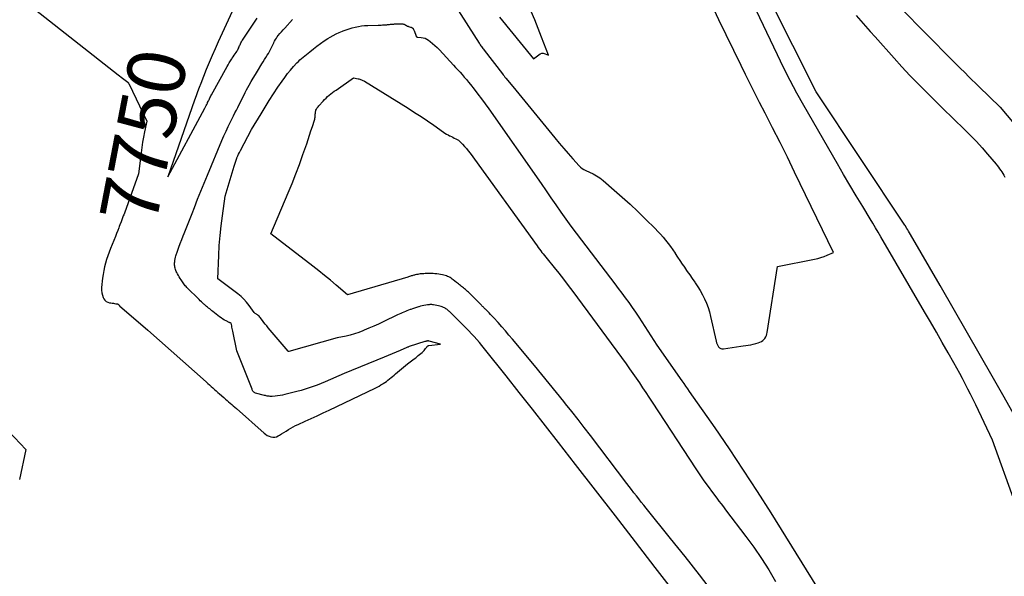
# Model space of a CAD drawing. Units: inches. Extents: x 2612402 to 2615135, y 1507318 to 1510006.
# Drawn here: x 2613375 to 2613621, y 1508222 to 1508361 of the extents above; entities that cross this region are included whole.
import ezdxf
from ezdxf.enums import TextEntityAlignment as Align

# ---------------------------------------------------------------- set-up
doc = ezdxf.new("R2010")
doc.units = ezdxf.units.IN
doc.header["$MEASUREMENT"] = 0
doc.layers.add('Tile_2643_34_SE_contour_2ft', color=143, linetype='Continuous')
doc.layers.add('Tile_2643_34_SE_contour_anno_2ft', color=125, linetype='Continuous')
doc.styles.add('Arial', font='arial.ttf')

msp = doc.modelspace()

# ---------------------------------------------------------------- linework, layer by layer
at = {"layer": 'Tile_2643_34_SE_contour_2ft'}
msp.add_line((2613399.81, 1508347.55, 7750), (2613400.84, 1508346.74, 7750), dxfattribs=at)
for points in [[(2613624.07, 1508240.69, 7752), (2613618.48, 1508256.2, 7752), (2613614.33, 1508264.99, 7752), (2613613.69, 1508266.32, 7752), (2613613.04, 1508267.65, 7752), (2613612.37, 1508268.97, 7752), (2613611.69, 1508270.28, 7752), (2613610.99, 1508271.59, 7752), (2613610.29, 1508272.89, 7752), (2613609.57, 1508274.19, 7752), (2613608.85, 1508275.48, 7752), (2613607.39, 1508278.05, 7752), (2613605.93, 1508280.62, 7752), (2613604.46, 1508283.19, 7752), (2613602.98, 1508285.75, 7752), (2613601.5, 1508288.31, 7752), (2613590.59, 1508307.05, 7752), (2613589.93, 1508308.18, 7752), (2613589.26, 1508309.31, 7752), (2613588.59, 1508310.43, 7752), (2613587.91, 1508311.55, 7752), (2613586.03, 1508314.61, 7752), (2613584.42, 1508317.26, 7752), (2613582.83, 1508319.93, 7752), (2613581.26, 1508322.6, 7752), (2613579.7, 1508325.29, 7752), (2613571.34, 1508339.86, 7752), (2613569.59, 1508343, 7752), (2613567.89, 1508346.17, 7752), (2613566.26, 1508349.37, 7752), (2613564.68, 1508352.6, 7752), (2613552.37, 1508378.52, 7752)], [(2613624.07, 1508262.19, 7754), (2613621.41, 1508266.92, 7754), (2613618.73, 1508271.64, 7754), (2613605.43, 1508294.87, 7754), (2613597.97, 1508307.66, 7754), (2613597.75, 1508308.04, 7754), (2613597.52, 1508308.42, 7754), (2613597.29, 1508308.79, 7754), (2613597.06, 1508309.16, 7754), (2613596.62, 1508309.87, 7754), (2613596.6, 1508309.89, 7754), (2613596.59, 1508309.91, 7754), (2613596.58, 1508309.93, 7754), (2613596.56, 1508309.95, 7754), (2613574.39, 1508343.3, 7754), (2613556.87, 1508378.19, 7754)], [(2613432.31, 1508372.16, 7748), (2613424.8, 1508355.81, 7748), (2613424.02, 1508354.09, 7748), (2613423.27, 1508352.36, 7748), (2613422.54, 1508350.62, 7748), (2613421.83, 1508348.88, 7748), (2613420.44, 1508345.39, 7748), (2613420.04, 1508344.36, 7748), (2613419.65, 1508343.32, 7748), (2613419.26, 1508342.28, 7748), (2613418.89, 1508341.23, 7748), (2613412.2, 1508322.04, 7748), (2613421.47, 1508339.25, 7748), (2613421.63, 1508339.55, 7748), (2613421.79, 1508339.86, 7748), (2613421.95, 1508340.17, 7748), (2613422.1, 1508340.48, 7748), (2613422.17, 1508340.61, 7748), (2613422.28, 1508340.86, 7748), (2613422.4, 1508341.1, 7748), (2613422.52, 1508341.34, 7748), (2613422.63, 1508341.58, 7748), (2613422.75, 1508341.83, 7748), (2613422.87, 1508342.07, 7748), (2613423, 1508342.3, 7748), (2613423.12, 1508342.54, 7748), (2613427.02, 1508349.61, 7748), (2613427.3, 1508350.1, 7748), (2613427.58, 1508350.58, 7748), (2613427.88, 1508351.05, 7748), (2613428.18, 1508351.52, 7748), (2613428.34, 1508351.75, 7748), (2613428.57, 1508352.1, 7748), (2613428.81, 1508352.45, 7748), (2613429.04, 1508352.8, 7748), (2613429.28, 1508353.14, 7748), (2613429.44, 1508353.38, 7748), (2613429.58, 1508353.61, 7748), (2613429.72, 1508353.85, 7748), (2613429.84, 1508354.1, 7748), (2613429.95, 1508354.35, 7748), (2613429.97, 1508354.38, 7748), (2613430.07, 1508354.62, 7748), (2613430.17, 1508354.86, 7748), (2613430.27, 1508355.1, 7748), (2613430.37, 1508355.34, 7748), (2613430.48, 1508355.58, 7748), (2613430.6, 1508355.81, 7748), (2613430.73, 1508356.03, 7748), (2613430.87, 1508356.25, 7748), (2613434.56, 1508361.76, 7748)], [(2613484.13, 1508364.73, 7750), (2613490.08, 1508355.51, 7750), (2613490.23, 1508355.28, 7750), (2613490.38, 1508355.06, 7750), (2613490.54, 1508354.83, 7750), (2613490.69, 1508354.61, 7750), (2613490.85, 1508354.39, 7750), (2613491.01, 1508354.17, 7750), (2613491.17, 1508353.95, 7750), (2613491.34, 1508353.74, 7750), (2613495.89, 1508347.83, 7750), (2613496.1, 1508347.55, 7750), (2613496.32, 1508347.28, 7750), (2613496.55, 1508347, 7750), (2613496.77, 1508346.73, 7750), (2613498.49, 1508344.67, 7750), (2613509.05, 1508331.77, 7750), (2613510.14, 1508330.45, 7750), (2613511.25, 1508329.14, 7750), (2613512.37, 1508327.85, 7750), (2613513.51, 1508326.57, 7750), (2613515.12, 1508324.78, 7750), (2613515.48, 1508324.43, 7750), (2613515.87, 1508324.11, 7750), (2613516.29, 1508323.85, 7750), (2613516.74, 1508323.63, 7750), (2613517.67, 1508323.24, 7750), (2613518.58, 1508322.81, 7750), (2613519.46, 1508322.32, 7750), (2613520.28, 1508321.76, 7750), (2613521.07, 1508321.14, 7750), (2613523.86, 1508318.75, 7750), (2613525.86, 1508316.98, 7750), (2613527.84, 1508315.19, 7750), (2613529.79, 1508313.35, 7750), (2613531.7, 1508311.48, 7750), (2613534.09, 1508309.1, 7750), (2613534.78, 1508308.39, 7750), (2613535.45, 1508307.67, 7750), (2613536.1, 1508306.92, 7750), (2613536.74, 1508306.17, 7750), (2613537.35, 1508305.39, 7750), (2613537.95, 1508304.6, 7750), (2613538.52, 1508303.79, 7750), (2613539.08, 1508302.97, 7750), (2613539.15, 1508302.86, 7750), (2613539.73, 1508301.98, 7750), (2613540.32, 1508301.1, 7750), (2613540.91, 1508300.23, 7750), (2613541.5, 1508299.35, 7750), (2613541.54, 1508299.29, 7750), (2613542.15, 1508298.39, 7750), (2613542.77, 1508297.49, 7750), (2613543.39, 1508296.59, 7750), (2613544.01, 1508295.7, 7750), (2613544.11, 1508295.55, 7750), (2613544.75, 1508294.57, 7750), (2613545.36, 1508293.58, 7750), (2613545.93, 1508292.55, 7750), (2613546.46, 1508291.51, 7750), (2613546.93, 1508290.44, 7750), (2613547.35, 1508289.36, 7750), (2613547.69, 1508288.24, 7750), (2613547.98, 1508287.11, 7750), (2613549.35, 1508280.9, 7750), (2613549.46, 1508280.53, 7750), (2613549.59, 1508280.18, 7750), (2613549.77, 1508279.84, 7750), (2613549.97, 1508279.52, 7750), (2613550.22, 1508279.27, 7750), (2613550.51, 1508279.09, 7750), (2613550.83, 1508279.02, 7750), (2613551.19, 1508279.01, 7750), (2613555.55, 1508279.69, 7750), (2613557.39, 1508279.94, 7750), (2613558.03, 1508280.05, 7750), (2613558.66, 1508280.18, 7750), (2613559.28, 1508280.35, 7750), (2613559.9, 1508280.54, 7750), (2613560.34, 1508280.69, 7750), (2613560.71, 1508280.86, 7750), (2613561.04, 1508281.07, 7750), (2613561.33, 1508281.33, 7750), (2613561.58, 1508281.64, 7750), (2613561.79, 1508281.99, 7750), (2613561.96, 1508282.35, 7750), (2613562.08, 1508282.74, 7750), (2613562.17, 1508283.13, 7750), (2613564.74, 1508299.59, 7750), (2613573.97, 1508301.46, 7750), (2613574.79, 1508301.65, 7750), (2613575.59, 1508301.87, 7750), (2613576.39, 1508302.14, 7750), (2613577.17, 1508302.44, 7750), (2613578.72, 1508303.08, 7750), (2613568.98, 1508323.24, 7750), (2613567.18, 1508326.94, 7750), (2613565.35, 1508330.62, 7750), (2613563.5, 1508334.3, 7750), (2613561.63, 1508337.96, 7750), (2613560.23, 1508340.67, 7750), (2613559.05, 1508342.97, 7750), (2613557.88, 1508345.28, 7750), (2613556.73, 1508347.6, 7750), (2613555.59, 1508349.93, 7750), (2613550.07, 1508361.33, 7750), (2613548.38, 1508364.88, 7750)], [(2613592.9, 1508366.97, 7752), (2613604.46, 1508355.2, 7752), (2613605.93, 1508353.71, 7752), (2613607.4, 1508352.22, 7752), (2613608.89, 1508350.75, 7752), (2613610.37, 1508349.27, 7752), (2613611.64, 1508348.02, 7752), (2613612.5, 1508347.18, 7752), (2613613.35, 1508346.34, 7752), (2613614.21, 1508345.5, 7752), (2613615.07, 1508344.66, 7752), (2613620.39, 1508339.45, 7752), (2613625.26, 1508333.69, 7752)], [(2613379.09, 1508363.79, 7750), (2613399.81, 1508347.55, 7750)], [(2613495.16, 1508361.98, 7748), (2613503.72, 1508351.52, 7748), (2613504.99, 1508352.6, 7748), (2613505.36, 1508352.82, 7748), (2613505.74, 1508352.95, 7748), (2613506.14, 1508352.94, 7748), (2613506.56, 1508352.85, 7748), (2613507.42, 1508352.49, 7748), (2613505.72, 1508357.02, 7748), (2613504.88, 1508359.16, 7748), (2613504, 1508361.29, 7748), (2613503.07, 1508363.39, 7748)], [(2613584.42, 1508362.43, 7754), (2613585.58, 1508361.08, 7754), (2613586.75, 1508359.73, 7754), (2613587.93, 1508358.38, 7754), (2613589.11, 1508357.05, 7754), (2613593.89, 1508351.69, 7754), (2613595.84, 1508349.55, 7754), (2613597.81, 1508347.43, 7754), (2613599.83, 1508345.35, 7754), (2613601.87, 1508343.3, 7754), (2613605.98, 1508339.22, 7754), (2613611.52, 1508333.87, 7754), (2613613.02, 1508332.38, 7754), (2613614.48, 1508330.86, 7754), (2613615.9, 1508329.3, 7754), (2613617.29, 1508327.71, 7754), (2613619.38, 1508325.24, 7754), (2613619.69, 1508324.86, 7754), (2613619.99, 1508324.47, 7754), (2613620.28, 1508324.08, 7754), (2613620.56, 1508323.67, 7754), (2613620.83, 1508323.26, 7754), (2613621.09, 1508322.84, 7754), (2613621.34, 1508322.42, 7754), (2613621.59, 1508322, 7754)], [(2613400.07, 1508309.6, 7750), (2613399.95, 1508309.32, 7750), (2613399.67, 1508308.59, 7750), (2613399.38, 1508307.86, 7750), (2613399.09, 1508307.13, 7750), (2613397.88, 1508304.12, 7750), (2613397.54, 1508303.22, 7750), (2613397.21, 1508302.31, 7750), (2613396.91, 1508301.39, 7750), (2613396.63, 1508300.47, 7750), (2613396.4, 1508299.54, 7750), (2613396.19, 1508298.6, 7750), (2613396.03, 1508297.65, 7750), (2613395.9, 1508296.69, 7750), (2613395.64, 1508294.34, 7750), (2613395.63, 1508293.7, 7750), (2613395.68, 1508293.07, 7750), (2613395.84, 1508292.46, 7750), (2613396.07, 1508291.86, 7750), (2613396.21, 1508291.56, 7750), (2613396.47, 1508291.18, 7750), (2613396.79, 1508290.88, 7750), (2613397.18, 1508290.68, 7750), (2613397.62, 1508290.55, 7750), (2613397.98, 1508290.5, 7750), (2613398.28, 1508290.46, 7750), (2613398.59, 1508290.42, 7750), (2613398.89, 1508290.37, 7750), (2613399.2, 1508290.31, 7750), (2613399.63, 1508290.24, 7750), (2613399.71, 1508290.21, 7750), (2613399.79, 1508290.18, 7750), (2613399.85, 1508290.12, 7750), (2613399.91, 1508290.06, 7750), (2613399.96, 1508289.99, 7750), (2613400.02, 1508289.92, 7750), (2613400.08, 1508289.86, 7750), (2613400.15, 1508289.8, 7750), (2613407.19, 1508283.7, 7750), (2613421.79, 1508270.73, 7750), (2613422.21, 1508270.36, 7750), (2613422.63, 1508269.98, 7750), (2613423.05, 1508269.6, 7750), (2613423.47, 1508269.23, 7750), (2613423.89, 1508268.85, 7750), (2613424.32, 1508268.48, 7750), (2613424.74, 1508268.1, 7750), (2613425.17, 1508267.73, 7750), (2613426.24, 1508266.81, 7750), (2613426.63, 1508266.47, 7750), (2613427.03, 1508266.13, 7750), (2613427.42, 1508265.78, 7750), (2613427.81, 1508265.44, 7750), (2613428.2, 1508265.09, 7750), (2613428.59, 1508264.75, 7750), (2613428.98, 1508264.4, 7750), (2613429.37, 1508264.06, 7750), (2613436.28, 1508257.95, 7750), (2613436.68, 1508257.64, 7750), (2613437.09, 1508257.37, 7750), (2613437.54, 1508257.16, 7750), (2613438.01, 1508256.99, 7750), (2613438.49, 1508256.92, 7750), (2613438.96, 1508256.92, 7750), (2613439.41, 1508257.04, 7750), (2613439.85, 1508257.24, 7750), (2613440.11, 1508257.41, 7750), (2613440.68, 1508257.76, 7750), (2613441.24, 1508258.11, 7750), (2613441.8, 1508258.46, 7750), (2613442.37, 1508258.81, 7750), (2613442.39, 1508258.82, 7750), (2613442.97, 1508259.17, 7750), (2613443.57, 1508259.5, 7750), (2613444.17, 1508259.81, 7750), (2613444.78, 1508260.1, 7750), (2613446.55, 1508260.91, 7750), (2613448.05, 1508261.6, 7750), (2613449.55, 1508262.3, 7750), (2613451.05, 1508263, 7750), (2613452.54, 1508263.71, 7750), (2613464.1, 1508269.22, 7750), (2613464.58, 1508269.46, 7750), (2613465.06, 1508269.72, 7750), (2613465.52, 1508269.98, 7750), (2613465.99, 1508270.26, 7750), (2613466.06, 1508270.31, 7750), (2613466.47, 1508270.58, 7750), (2613466.88, 1508270.87, 7750), (2613467.27, 1508271.17, 7750), (2613467.66, 1508271.49, 7750), (2613468.04, 1508271.82, 7750), (2613468.42, 1508272.14, 7750), (2613468.8, 1508272.47, 7750), (2613469.18, 1508272.78, 7750), (2613472.17, 1508275.24, 7750), (2613472.5, 1508275.5, 7750), (2613472.84, 1508275.77, 7750), (2613473.18, 1508276.02, 7750), (2613473.52, 1508276.27, 7750), (2613473.87, 1508276.52, 7750), (2613474.21, 1508276.78, 7750), (2613474.54, 1508277.05, 7750), (2613474.87, 1508277.32, 7750), (2613475.83, 1508278.13, 7750), (2613476.07, 1508278.35, 7750), (2613476.3, 1508278.58, 7750), (2613476.51, 1508278.82, 7750), (2613476.7, 1508279.08, 7750), (2613476.98, 1508279.47, 7750), (2613477.03, 1508279.54, 7750), (2613477.08, 1508279.6, 7750), (2613477.14, 1508279.66, 7750), (2613477.2, 1508279.72, 7750), (2613477.27, 1508279.77, 7750), (2613477.34, 1508279.81, 7750), (2613477.42, 1508279.83, 7750), (2613477.5, 1508279.85, 7750), (2613480.44, 1508280.16, 7750), (2613477.57, 1508280.95, 7750), (2613477.5, 1508280.97, 7750), (2613477.44, 1508280.98, 7750), (2613477.38, 1508280.99, 7750), (2613477.31, 1508280.99, 7750), (2613477.25, 1508280.99, 7750), (2613477.18, 1508280.99, 7750), (2613477.12, 1508280.98, 7750), (2613477.05, 1508280.97, 7750), (2613476.95, 1508280.95, 7750), (2613476.83, 1508280.92, 7750), (2613476.71, 1508280.89, 7750), (2613476.6, 1508280.86, 7750), (2613476.48, 1508280.83, 7750), (2613472.59, 1508279.57, 7750), (2613472.45, 1508279.52, 7750), (2613472.31, 1508279.47, 7750), (2613472.17, 1508279.42, 7750), (2613472.03, 1508279.36, 7750), (2613470.31, 1508278.63, 7750), (2613469.31, 1508278.21, 7750), (2613468.31, 1508277.78, 7750), (2613467.31, 1508277.37, 7750), (2613466.31, 1508276.95, 7750), (2613456.36, 1508272.85, 7750), (2613451.57, 1508270.75, 7750), (2613450.58, 1508270.34, 7750), (2613449.59, 1508269.95, 7750), (2613448.59, 1508269.59, 7750), (2613447.57, 1508269.25, 7750), (2613446.55, 1508268.93, 7750), (2613445.53, 1508268.63, 7750), (2613444.5, 1508268.34, 7750), (2613443.47, 1508268.06, 7750), (2613441.49, 1508267.56, 7750), (2613440.89, 1508267.42, 7750), (2613440.29, 1508267.31, 7750), (2613439.68, 1508267.23, 7750), (2613439.07, 1508267.17, 7750), (2613438.34, 1508267.13, 7750), (2613438.09, 1508267.12, 7750), (2613437.84, 1508267.12, 7750), (2613437.59, 1508267.15, 7750), (2613437.35, 1508267.18, 7750), (2613437.1, 1508267.22, 7750), (2613436.85, 1508267.27, 7750), (2613436.61, 1508267.32, 7750), (2613436.36, 1508267.38, 7750), (2613434.17, 1508267.92, 7750), (2613434.01, 1508267.98, 7750), (2613433.86, 1508268.06, 7750), (2613433.73, 1508268.17, 7750), (2613433.61, 1508268.29, 7750), (2613433.51, 1508268.44, 7750), (2613433.42, 1508268.59, 7750), (2613433.34, 1508268.74, 7750), (2613433.27, 1508268.91, 7750), (2613429.47, 1508278.56, 7750), (2613428.46, 1508283.47, 7750), (2613428.39, 1508283.8, 7750), (2613428.32, 1508284.12, 7750), (2613428.25, 1508284.45, 7750), (2613428.18, 1508284.77, 7750), (2613428.04, 1508285.42, 7750), (2613427.93, 1508285.46, 7750), (2613427.91, 1508285.47, 7750), (2613427.89, 1508285.48, 7750), (2613427.87, 1508285.49, 7750), (2613427.85, 1508285.49, 7750), (2613427.78, 1508285.52, 7750), (2613427.72, 1508285.54, 7750), (2613427.67, 1508285.57, 7750), (2613427.61, 1508285.59, 7750), (2613427.56, 1508285.62, 7750), (2613426.8, 1508286, 7750), (2613426.37, 1508286.23, 7750), (2613425.96, 1508286.47, 7750), (2613425.56, 1508286.74, 7750), (2613425.17, 1508287.03, 7750), (2613423.5, 1508288.35, 7750), (2613423.23, 1508288.56, 7750), (2613422.96, 1508288.78, 7750), (2613422.69, 1508288.99, 7750), (2613422.42, 1508289.21, 7750), (2613422.16, 1508289.43, 7750), (2613421.89, 1508289.65, 7750), (2613421.63, 1508289.87, 7750), (2613421.37, 1508290.09, 7750), (2613421.25, 1508290.19, 7750), (2613420.93, 1508290.46, 7750), (2613420.62, 1508290.74, 7750), (2613420.32, 1508291.03, 7750), (2613420.02, 1508291.33, 7750), (2613416.97, 1508294.38, 7750), (2613416.76, 1508294.6, 7750), (2613416.56, 1508294.82, 7750), (2613416.37, 1508295.04, 7750), (2613416.19, 1508295.28, 7750), (2613416.02, 1508295.52, 7750), (2613415.84, 1508295.76, 7750), (2613415.68, 1508296, 7750), (2613415.52, 1508296.25, 7750), (2613415.3, 1508296.62, 7750), (2613415.08, 1508296.99, 7750), (2613414.86, 1508297.36, 7750), (2613414.66, 1508297.74, 7750), (2613414.47, 1508298.12, 7750), (2613414.33, 1508298.39, 7750), (2613414.22, 1508298.64, 7750), (2613414.12, 1508298.9, 7750), (2613414.05, 1508299.16, 7750), (2613413.98, 1508299.43, 7750), (2613413.94, 1508299.7, 7750), (2613413.91, 1508299.98, 7750), (2613413.91, 1508300.25, 7750), (2613413.92, 1508300.53, 7750), (2613413.93, 1508300.76, 7750), (2613413.98, 1508301.15, 7750), (2613414.04, 1508301.53, 7750), (2613414.13, 1508301.91, 7750), (2613414.24, 1508302.28, 7750), (2613414.63, 1508303.47, 7750), (2613414.97, 1508304.43, 7750), (2613415.31, 1508305.39, 7750), (2613415.68, 1508306.34, 7750), (2613416.06, 1508307.28, 7750), (2613416.31, 1508307.88, 7750), (2613416.82, 1508309.12, 7750), (2613417.32, 1508310.36, 7750), (2613417.81, 1508311.61, 7750), (2613418.3, 1508312.86, 7750), (2613418.89, 1508314.4, 7750), (2613419.67, 1508316.42, 7750), (2613420.47, 1508318.43, 7750), (2613421.28, 1508320.44, 7750), (2613422.11, 1508322.44, 7750), (2613425.75, 1508331.17, 7750), (2613426.25, 1508332.34, 7750), (2613426.77, 1508333.49, 7750), (2613427.31, 1508334.63, 7750), (2613427.87, 1508335.77, 7750), (2613428.31, 1508336.65, 7750), (2613428.66, 1508337.34, 7750), (2613429.01, 1508338.03, 7750), (2613429.36, 1508338.72, 7750), (2613429.71, 1508339.41, 7750), (2613429.8, 1508339.6, 7750), (2613430.1, 1508340.19, 7750), (2613430.4, 1508340.79, 7750), (2613430.69, 1508341.39, 7750), (2613430.98, 1508341.99, 7750), (2613431.28, 1508342.59, 7750), (2613431.58, 1508343.18, 7750), (2613431.89, 1508343.77, 7750), (2613432.21, 1508344.35, 7750), (2613432.56, 1508344.98, 7750), (2613433.07, 1508345.86, 7750), (2613433.58, 1508346.75, 7750), (2613434.11, 1508347.62, 7750), (2613434.65, 1508348.49, 7750), (2613435.76, 1508350.27, 7750), (2613436.1, 1508350.81, 7750), (2613436.43, 1508351.36, 7750), (2613436.76, 1508351.9, 7750), (2613437.09, 1508352.45, 7750), (2613437.36, 1508352.9, 7750), (2613437.54, 1508353.22, 7750), (2613437.72, 1508353.55, 7750), (2613437.89, 1508353.89, 7750), (2613438.05, 1508354.23, 7750), (2613438.21, 1508354.57, 7750), (2613438.37, 1508354.91, 7750), (2613438.53, 1508355.25, 7750), (2613438.69, 1508355.58, 7750), (2613438.73, 1508355.65, 7750), (2613438.92, 1508356.02, 7750), (2613439.13, 1508356.37, 7750), (2613439.36, 1508356.72, 7750), (2613439.6, 1508357.05, 7750), (2613439.85, 1508357.38, 7750), (2613440.23, 1508357.86, 7750), (2613440.63, 1508358.34, 7750), (2613441.03, 1508358.81, 7750), (2613441.44, 1508359.27, 7750), (2613443.39, 1508361.4, 7750)], [(2613538.8, 1508218.29, 7752), (2613534.15, 1508224.32, 7752), (2613529.18, 1508230.77, 7752), (2613524.19, 1508237.22, 7752), (2613519.2, 1508243.67, 7752), (2613514.21, 1508250.11, 7752), (2613509.95, 1508255.6, 7752), (2613506.69, 1508259.79, 7752), (2613503.41, 1508263.97, 7752), (2613500.12, 1508268.14, 7752), (2613496.82, 1508272.3, 7752), (2613491.43, 1508279.05, 7752), (2613490.8, 1508279.82, 7752), (2613490.17, 1508280.58, 7752), (2613489.52, 1508281.33, 7752), (2613488.86, 1508282.07, 7752), (2613488.19, 1508282.79, 7752), (2613487.51, 1508283.52, 7752), (2613486.82, 1508284.23, 7752), (2613486.12, 1508284.93, 7752), (2613482.83, 1508288.17, 7752), (2613482.67, 1508288.33, 7752), (2613482.5, 1508288.48, 7752), (2613482.33, 1508288.63, 7752), (2613482.15, 1508288.78, 7752), (2613481.97, 1508288.92, 7752), (2613481.78, 1508289.04, 7752), (2613481.58, 1508289.16, 7752), (2613481.38, 1508289.27, 7752), (2613481.18, 1508289.36, 7752), (2613480.87, 1508289.5, 7752), (2613480.55, 1508289.61, 7752), (2613480.23, 1508289.71, 7752), (2613479.9, 1508289.78, 7752), (2613478.65, 1508290.02, 7752), (2613478.47, 1508290.05, 7752), (2613478.29, 1508290.07, 7752), (2613478.11, 1508290.07, 7752), (2613477.92, 1508290.07, 7752), (2613477.74, 1508290.07, 7752), (2613477.56, 1508290.05, 7752), (2613477.38, 1508290.03, 7752), (2613477.2, 1508290.01, 7752), (2613476.71, 1508289.93, 7752), (2613476.29, 1508289.85, 7752), (2613475.87, 1508289.77, 7752), (2613475.45, 1508289.67, 7752), (2613475.03, 1508289.56, 7752), (2613474.89, 1508289.52, 7752), (2613474.41, 1508289.37, 7752), (2613473.93, 1508289.22, 7752), (2613473.45, 1508289.06, 7752), (2613472.97, 1508288.89, 7752), (2613472.81, 1508288.83, 7752), (2613472.42, 1508288.68, 7752), (2613472.02, 1508288.53, 7752), (2613471.63, 1508288.37, 7752), (2613471.23, 1508288.21, 7752), (2613470.84, 1508288.05, 7752), (2613470.46, 1508287.88, 7752), (2613470.07, 1508287.7, 7752), (2613469.69, 1508287.52, 7752), (2613466.04, 1508285.76, 7752), (2613464.88, 1508285.21, 7752), (2613463.71, 1508284.68, 7752), (2613462.53, 1508284.16, 7752), (2613461.34, 1508283.65, 7752), (2613461.03, 1508283.52, 7752), (2613459.99, 1508283.12, 7752), (2613458.93, 1508282.76, 7752), (2613457.86, 1508282.47, 7752), (2613456.78, 1508282.22, 7752), (2613454.59, 1508281.78, 7752), (2613442.52, 1508278.38, 7752), (2613442.39, 1508278.37, 7752), (2613442.32, 1508278.41, 7752), (2613437.3, 1508284.31, 7752), (2613436.94, 1508284.74, 7752), (2613436.59, 1508285.18, 7752), (2613436.25, 1508285.63, 7752), (2613435.91, 1508286.09, 7752), (2613435.59, 1508286.54, 7752), (2613435.42, 1508286.77, 7752), (2613435.23, 1508286.98, 7752), (2613435.03, 1508287.18, 7752), (2613434.81, 1508287.36, 7752), (2613434.63, 1508287.51, 7752), (2613434.49, 1508287.61, 7752), (2613434.35, 1508287.71, 7752), (2613434.21, 1508287.81, 7752), (2613434.07, 1508287.9, 7752), (2613433.79, 1508288.09, 7752), (2613432.55, 1508289.86, 7752), (2613431.93, 1508290.66, 7752), (2613431.26, 1508291.42, 7752), (2613430.52, 1508292.11, 7752), (2613429.73, 1508292.75, 7752), (2613424.7, 1508296.5, 7752), (2613424.95, 1508302.38, 7752), (2613425.09, 1508304.87, 7752), (2613425.28, 1508307.35, 7752), (2613425.54, 1508309.82, 7752), (2613425.85, 1508312.29, 7752), (2613426.55, 1508317.22, 7752), (2613428.77, 1508324.7, 7752), (2613428.93, 1508325.22, 7752), (2613429.1, 1508325.73, 7752), (2613429.29, 1508326.23, 7752), (2613429.48, 1508326.73, 7752), (2613429.51, 1508326.79, 7752), (2613429.71, 1508327.26, 7752), (2613429.92, 1508327.71, 7752), (2613430.14, 1508328.16, 7752), (2613430.37, 1508328.61, 7752), (2613433.18, 1508333.92, 7752), (2613435.52, 1508337.79, 7752), (2613436.56, 1508339.47, 7752), (2613437.6, 1508341.14, 7752), (2613438.68, 1508342.8, 7752), (2613439.76, 1508344.45, 7752), (2613440.78, 1508345.97, 7752), (2613441.45, 1508346.92, 7752), (2613442.15, 1508347.85, 7752), (2613442.89, 1508348.74, 7752), (2613443.66, 1508349.61, 7752), (2613444.51, 1508350.52, 7752), (2613444.89, 1508350.91, 7752), (2613445.27, 1508351.28, 7752), (2613445.67, 1508351.64, 7752), (2613446.09, 1508351.99, 7752), (2613446.51, 1508352.33, 7752), (2613446.93, 1508352.66, 7752), (2613447.35, 1508353, 7752), (2613447.77, 1508353.34, 7752), (2613448.64, 1508354.06, 7752), (2613449.51, 1508354.75, 7752), (2613450.4, 1508355.4, 7752), (2613451.31, 1508356.03, 7752), (2613452.24, 1508356.63, 7752), (2613452.8, 1508356.97, 7752), (2613453.55, 1508357.41, 7752), (2613454.32, 1508357.82, 7752), (2613455.1, 1508358.18, 7752), (2613455.9, 1508358.52, 7752), (2613456.04, 1508358.57, 7752), (2613456.79, 1508358.85, 7752), (2613457.54, 1508359.1, 7752), (2613458.31, 1508359.32, 7752), (2613459.08, 1508359.52, 7752), (2613459.87, 1508359.67, 7752), (2613460.65, 1508359.8, 7752), (2613461.44, 1508359.88, 7752), (2613462.24, 1508359.93, 7752), (2613464.83, 1508360, 7752), (2613465.19, 1508360.01, 7752), (2613465.55, 1508360.02, 7752), (2613465.9, 1508360.04, 7752), (2613466.26, 1508360.05, 7752), (2613466.52, 1508360.06, 7752), (2613466.75, 1508360.07, 7752), (2613466.97, 1508360.09, 7752), (2613467.2, 1508360.11, 7752), (2613467.43, 1508360.14, 7752), (2613467.45, 1508360.14, 7752), (2613467.67, 1508360.17, 7752), (2613467.88, 1508360.19, 7752), (2613468.1, 1508360.21, 7752), (2613468.31, 1508360.23, 7752), (2613468.47, 1508360.24, 7752), (2613468.61, 1508360.25, 7752), (2613468.75, 1508360.26, 7752), (2613468.88, 1508360.28, 7752), (2613469.02, 1508360.29, 7752), (2613469.16, 1508360.3, 7752), (2613469.29, 1508360.31, 7752), (2613469.43, 1508360.32, 7752), (2613469.57, 1508360.32, 7752), (2613470.5, 1508360.33, 7752), (2613470.68, 1508360.33, 7752), (2613470.85, 1508360.31, 7752), (2613471.01, 1508360.28, 7752), (2613471.18, 1508360.23, 7752), (2613471.32, 1508360.19, 7752), (2613471.41, 1508360.16, 7752), (2613471.5, 1508360.12, 7752), (2613471.59, 1508360.07, 7752), (2613471.67, 1508360.02, 7752), (2613471.75, 1508359.97, 7752), (2613471.84, 1508359.92, 7752), (2613471.92, 1508359.87, 7752), (2613472.01, 1508359.83, 7752), (2613472.02, 1508359.82, 7752), (2613472.12, 1508359.77, 7752), (2613472.21, 1508359.73, 7752), (2613472.31, 1508359.69, 7752), (2613472.41, 1508359.65, 7752), (2613472.91, 1508359.5, 7752), (2613473.01, 1508359.47, 7752), (2613473.09, 1508359.44, 7752), (2613473.18, 1508359.4, 7752), (2613473.27, 1508359.36, 7752), (2613473.35, 1508359.31, 7752), (2613473.43, 1508359.26, 7752), (2613473.49, 1508359.19, 7752), (2613473.55, 1508359.12, 7752), (2613473.58, 1508359.08, 7752), (2613473.64, 1508358.98, 7752), (2613473.7, 1508358.88, 7752), (2613473.75, 1508358.77, 7752), (2613473.79, 1508358.66, 7752), (2613474.31, 1508357.21, 7752), (2613474.33, 1508357.16, 7752), (2613474.36, 1508357.12, 7752), (2613474.4, 1508357.09, 7752), (2613474.45, 1508357.07, 7752), (2613474.5, 1508357.05, 7752), (2613474.55, 1508357.03, 7752), (2613474.6, 1508357.02, 7752), (2613474.65, 1508357.02, 7752), (2613475.57, 1508356.92, 7752), (2613476.07, 1508356.83, 7752), (2613476.55, 1508356.69, 7752), (2613476.99, 1508356.47, 7752), (2613477.42, 1508356.2, 7752), (2613477.84, 1508355.88, 7752), (2613478.45, 1508355.4, 7752), (2613479.04, 1508354.89, 7752), (2613479.6, 1508354.36, 7752), (2613480.15, 1508353.8, 7752), (2613483.66, 1508350.01, 7752), (2613484.21, 1508349.42, 7752), (2613484.76, 1508348.82, 7752), (2613485.3, 1508348.21, 7752), (2613485.85, 1508347.6, 7752), (2613486.38, 1508346.99, 7752), (2613486.91, 1508346.37, 7752), (2613487.42, 1508345.75, 7752), (2613487.93, 1508345.11, 7752), (2613488.84, 1508343.97, 7752), (2613489.78, 1508342.75, 7752), (2613490.71, 1508341.53, 7752), (2613491.62, 1508340.28, 7752), (2613492.51, 1508339.03, 7752), (2613505.58, 1508320.35, 7752), (2613506.82, 1508318.57, 7752), (2613508.06, 1508316.79, 7752), (2613509.3, 1508315.02, 7752), (2613510.54, 1508313.24, 7752), (2613511.8, 1508311.47, 7752), (2613513.06, 1508309.71, 7752), (2613514.35, 1508307.97, 7752), (2613515.65, 1508306.24, 7752), (2613523.99, 1508295.3, 7752), (2613524.87, 1508294.13, 7752), (2613525.75, 1508292.96, 7752), (2613526.63, 1508291.78, 7752), (2613527.49, 1508290.59, 7752), (2613528.35, 1508289.4, 7752), (2613529.18, 1508288.2, 7752), (2613530, 1508286.98, 7752), (2613530.81, 1508285.75, 7752), (2613534.55, 1508279.95, 7752), (2613540.83, 1508270.99, 7752), (2613541.29, 1508270.34, 7752), (2613541.74, 1508269.68, 7752), (2613542.2, 1508269.03, 7752), (2613542.66, 1508268.37, 7752), (2613549.02, 1508259.24, 7752), (2613552.62, 1508254, 7752), (2613556.16, 1508248.71, 7752), (2613559.62, 1508243.37, 7752), (2613563.02, 1508237.99, 7752), (2613579.61, 1508211.26, 7752)], [(2613400.84, 1508346.74, 7750), (2613402.17, 1508345.71, 7750), (2613402.21, 1508345.67, 7750), (2613402.25, 1508345.64, 7750), (2613402.28, 1508345.6, 7750), (2613402.32, 1508345.57, 7750), (2613402.35, 1508345.53, 7750), (2613402.38, 1508345.48, 7750), (2613402.41, 1508345.44, 7750), (2613402.43, 1508345.4, 7750), (2613406.96, 1508335.94, 7750), (2613406.4, 1508333.31, 7750), (2613406.14, 1508332, 7750), (2613405.9, 1508330.68, 7750), (2613405.69, 1508329.35, 7750), (2613405.51, 1508328.02, 7750), (2613404.85, 1508322.82, 7750), (2613401.34, 1508312.99, 7750), (2613401.17, 1508312.51, 7750)], [(2613517.91, 1508257.34, 7754), (2613516.38, 1508259.34, 7754), (2613514.83, 1508261.34, 7754), (2613513.26, 1508263.32, 7754), (2613511.69, 1508265.3, 7754), (2613511.23, 1508265.86, 7754), (2613509.41, 1508268.11, 7754), (2613507.58, 1508270.35, 7754), (2613505.75, 1508272.59, 7754), (2613503.91, 1508274.82, 7754), (2613498.43, 1508281.41, 7754), (2613497.54, 1508282.47, 7754), (2613496.65, 1508283.51, 7754), (2613495.74, 1508284.55, 7754), (2613494.82, 1508285.57, 7754), (2613493.72, 1508286.78, 7754), (2613493.34, 1508287.19, 7754), (2613492.95, 1508287.6, 7754), (2613492.56, 1508288.01, 7754), (2613492.17, 1508288.41, 7754), (2613491.66, 1508288.92, 7754), (2613491.52, 1508289.06, 7754), (2613491.37, 1508289.21, 7754), (2613491.23, 1508289.35, 7754), (2613491.08, 1508289.5, 7754), (2613490.94, 1508289.64, 7754), (2613490.79, 1508289.79, 7754), (2613490.65, 1508289.93, 7754), (2613490.5, 1508290.07, 7754), (2613487.4, 1508293.17, 7754), (2613487.16, 1508293.39, 7754), (2613486.93, 1508293.62, 7754), (2613486.69, 1508293.83, 7754), (2613486.45, 1508294.04, 7754), (2613486.2, 1508294.25, 7754), (2613485.95, 1508294.45, 7754), (2613485.69, 1508294.65, 7754), (2613485.44, 1508294.85, 7754), (2613485.18, 1508295.05, 7754), (2613484.93, 1508295.25, 7754), (2613484.67, 1508295.45, 7754), (2613484.42, 1508295.65, 7754), (2613483.62, 1508296.28, 7754), (2613483.35, 1508296.48, 7754), (2613483.08, 1508296.67, 7754), (2613482.8, 1508296.84, 7754), (2613482.5, 1508297, 7754), (2613482.2, 1508297.14, 7754), (2613481.9, 1508297.27, 7754), (2613481.58, 1508297.37, 7754), (2613481.26, 1508297.45, 7754), (2613480.89, 1508297.54, 7754), (2613480.43, 1508297.63, 7754), (2613479.97, 1508297.71, 7754), (2613479.5, 1508297.77, 7754), (2613479.03, 1508297.81, 7754), (2613478.56, 1508297.84, 7754), (2613478.09, 1508297.86, 7754), (2613477.62, 1508297.86, 7754), (2613477.14, 1508297.85, 7754), (2613476.58, 1508297.83, 7754), (2613476.27, 1508297.82, 7754), (2613475.96, 1508297.8, 7754), (2613475.65, 1508297.77, 7754), (2613475.34, 1508297.74, 7754), (2613475.02, 1508297.7, 7754), (2613474.72, 1508297.65, 7754), (2613474.42, 1508297.59, 7754), (2613474.11, 1508297.52, 7754), (2613473.94, 1508297.48, 7754), (2613473.73, 1508297.42, 7754), (2613473.52, 1508297.37, 7754), (2613473.3, 1508297.3, 7754), (2613473.09, 1508297.24, 7754), (2613472.88, 1508297.17, 7754), (2613472.67, 1508297.11, 7754), (2613472.45, 1508297.04, 7754), (2613472.24, 1508296.98, 7754), (2613457.14, 1508292.49, 7754), (2613454.31, 1508294.94, 7754), (2613452.88, 1508296.16, 7754), (2613451.44, 1508297.35, 7754), (2613449.98, 1508298.52, 7754), (2613448.51, 1508299.68, 7754), (2613437.96, 1508307.79, 7754), (2613442.33, 1508318.01, 7754), (2613443.31, 1508320.38, 7754), (2613444.26, 1508322.77, 7754), (2613445.16, 1508325.17, 7754), (2613446.02, 1508327.59, 7754), (2613446.96, 1508330.33, 7754), (2613447.32, 1508331.39, 7754), (2613447.67, 1508332.46, 7754), (2613448.02, 1508333.53, 7754), (2613448.36, 1508334.6, 7754), (2613448.88, 1508336.26, 7754), (2613448.95, 1508336.51, 7754), (2613449, 1508336.75, 7754), (2613449.04, 1508337, 7754), (2613449.07, 1508337.25, 7754), (2613449.08, 1508337.35, 7754), (2613449.09, 1508337.55, 7754), (2613449.1, 1508337.76, 7754), (2613449.12, 1508337.96, 7754), (2613449.13, 1508338.16, 7754), (2613449.16, 1508338.36, 7754), (2613449.2, 1508338.56, 7754), (2613449.27, 1508338.75, 7754), (2613449.36, 1508338.93, 7754), (2613449.39, 1508339, 7754), (2613449.52, 1508339.2, 7754), (2613449.65, 1508339.4, 7754), (2613449.79, 1508339.59, 7754), (2613449.95, 1508339.78, 7754), (2613451.05, 1508340.97, 7754), (2613451.41, 1508341.36, 7754), (2613451.79, 1508341.74, 7754), (2613452.18, 1508342.1, 7754), (2613452.59, 1508342.46, 7754), (2613453, 1508342.79, 7754), (2613453.42, 1508343.12, 7754), (2613453.85, 1508343.44, 7754), (2613454.29, 1508343.75, 7754), (2613458.69, 1508346.77, 7754), (2613459.8, 1508346.57, 7754), (2613460.01, 1508346.53, 7754), (2613460.22, 1508346.48, 7754), (2613460.42, 1508346.42, 7754), (2613460.63, 1508346.34, 7754), (2613460.82, 1508346.26, 7754), (2613461.02, 1508346.17, 7754), (2613461.21, 1508346.07, 7754), (2613461.39, 1508345.96, 7754), (2613472.31, 1508339.2, 7754), (2613473.94, 1508338.17, 7754), (2613475.56, 1508337.12, 7754), (2613477.16, 1508336.04, 7754), (2613478.75, 1508334.94, 7754), (2613481.17, 1508333.23, 7754), (2613481.54, 1508332.98, 7754), (2613481.92, 1508332.74, 7754), (2613482.3, 1508332.52, 7754), (2613482.7, 1508332.32, 7754), (2613482.79, 1508332.27, 7754), (2613483.15, 1508332.1, 7754), (2613483.51, 1508331.93, 7754), (2613483.86, 1508331.75, 7754), (2613484.22, 1508331.58, 7754), (2613484.56, 1508331.39, 7754), (2613484.89, 1508331.18, 7754), (2613485.19, 1508330.93, 7754), (2613485.48, 1508330.67, 7754), (2613485.95, 1508330.18, 7754), (2613486.44, 1508329.65, 7754), (2613486.92, 1508329.1, 7754), (2613487.38, 1508328.53, 7754), (2613487.82, 1508327.95, 7754), (2613504.56, 1508304.77, 7754), (2613504.86, 1508304.36, 7754), (2613505.17, 1508303.95, 7754), (2613505.48, 1508303.55, 7754), (2613505.8, 1508303.15, 7754), (2613506.12, 1508302.75, 7754), (2613506.44, 1508302.35, 7754), (2613506.77, 1508301.95, 7754), (2613507.09, 1508301.56, 7754), (2613508.85, 1508299.39, 7754), (2613510.04, 1508297.91, 7754), (2613511.22, 1508296.41, 7754), (2613512.38, 1508294.89, 7754), (2613513.52, 1508293.36, 7754), (2613526.83, 1508275.23, 7754), (2613527.68, 1508274.06, 7754), (2613528.52, 1508272.88, 7754), (2613529.34, 1508271.7, 7754), (2613530.16, 1508270.5, 7754), (2613530.97, 1508269.3, 7754), (2613531.78, 1508268.1, 7754), (2613532.57, 1508266.9, 7754), (2613533.37, 1508265.69, 7754), (2613544.25, 1508249.03, 7754), (2613545.26, 1508247.52, 7754), (2613546.29, 1508246.03, 7754), (2613547.35, 1508244.56, 7754), (2613548.44, 1508243.1, 7754), (2613549.53, 1508241.66, 7754), (2613550.08, 1508240.94, 7754), (2613550.63, 1508240.21, 7754), (2613551.19, 1508239.48, 7754), (2613551.74, 1508238.76, 7754), (2613556.83, 1508232.12, 7754), (2613558.83, 1508229.39, 7754), (2613560.74, 1508226.61, 7754), (2613562.53, 1508223.74, 7754), (2613564.23, 1508220.82, 7754)], [(2613401.17, 1508312.51, 7750), (2613401.07, 1508312.25, 7750), (2613400.8, 1508311.51, 7750), (2613400.52, 1508310.78, 7750), (2613400.24, 1508310.05, 7750), (2613400.07, 1508309.6, 7750)], [(2613372.47, 1508258.31, 7752), (2613376.67, 1508253.88, 7752), (2613375.13, 1508246.35, 7752)], [(2613548.75, 1508217.87, 7754), (2613545.2, 1508222.49, 7754), (2613541.59, 1508227.07, 7754), (2613537.95, 1508231.62, 7754), (2613531.86, 1508239.16, 7754), (2613531.25, 1508239.93, 7754), (2613530.63, 1508240.7, 7754), (2613530.02, 1508241.47, 7754), (2613529.42, 1508242.24, 7754), (2613528.81, 1508243.02, 7754), (2613528.21, 1508243.8, 7754), (2613527.61, 1508244.58, 7754), (2613527.02, 1508245.36, 7754), (2613517.91, 1508257.34, 7754)]]:
    msp.add_polyline3d(points, dxfattribs=at)

# ---------------------------------------------------------------- texts
at = {"layer": 'Tile_2643_34_SE_contour_anno_2ft', "color": 18, "style": 'Arial'}
msp.add_text('7750', height=14.4, rotation=79.0882, dxfattribs=at).set_placement((2613406.19, 1508332.21), align=Align.MIDDLE_CENTER)

doc.saveas('drawing.dxf')
